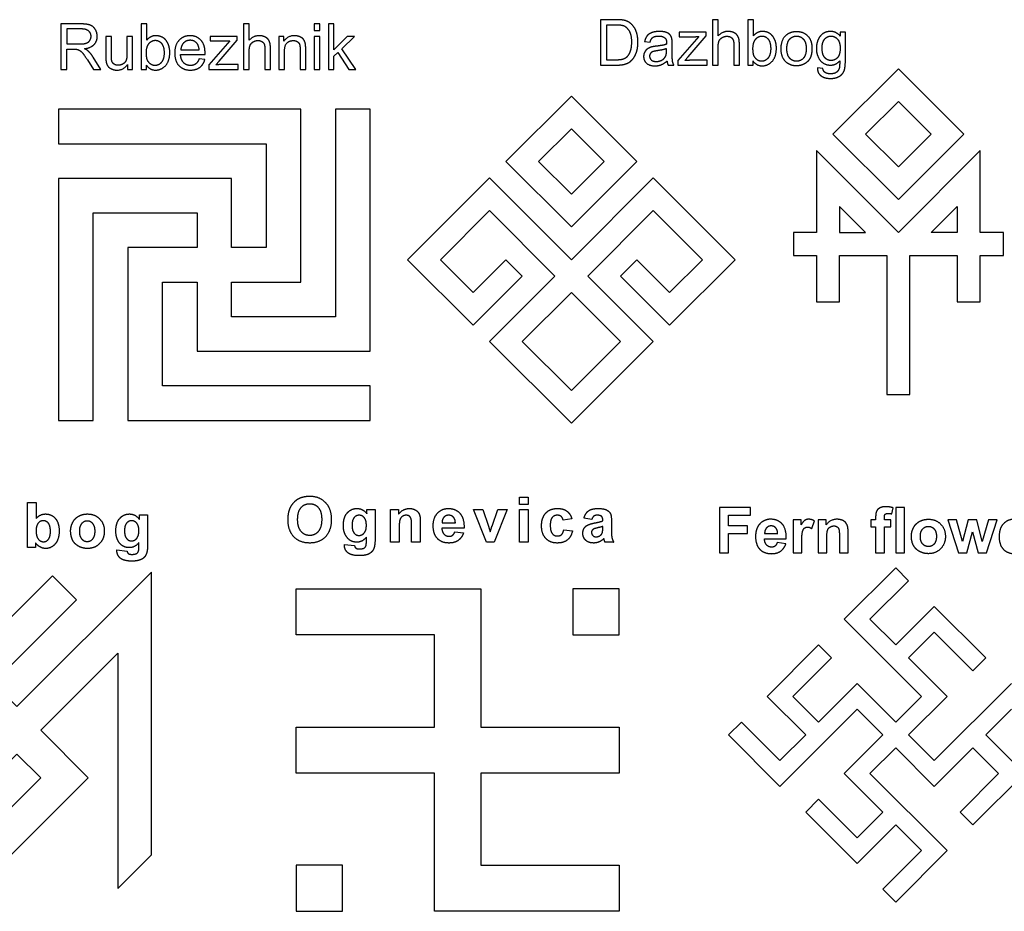
# Model space of a CAD drawing. Units: millimetres. Extents: x -188 to 189, y -195 to 188.
# Drawn here: x -97 to -11, y -195 to -117 of the extents above; entities that cross this region are included whole.
import ezdxf

# ---------------------------------------------------------------- set-up
doc = ezdxf.new("R2010")
doc.units = ezdxf.units.MM
doc.layers.add('Default', color=7, linetype='Continuous', true_color=0x000000)

msp = doc.modelspace()

# ---------------------------------------------------------------- linework, layer by layer
at = {"layer": 'Default', "color": 5, "true_color": 0x0000ff}
for p, q in [((-83.12, -119.359), (-81.503, -119.359)), ((-42.329, -118.64), (-41.849, -118.705)), ((-40.398, -119.436), (-40.398, -119.256)), ((-39.902, -119.496), (-39.902, -118.842)), ((-83.147, -119.762), (-80.987, -119.762)), ((-81.001, -120.215), (-81.508, -120.152)), ((-40.259, -120.709), (-39.747, -120.709)), ((-26.645, -121.02), (-27.122, -120.949)), ((-60.143, -160.989), (-58.971, -160.989)), ((-48.724, -160.643), (-49.489, -160.766)), ((-46.971, -160.692), (-47.662, -160.594)), ((-46.008, -160.816), (-46.008, -160.738)), ((-45.242, -160.845), (-45.242, -161.74)), ((-58.205, -161.458), (-60.156, -161.458)), ((-59.02, -161.779), (-58.255, -161.878)), ((-49.44, -161.606), (-48.675, -161.705)), ((-46.008, -161.462), (-46.008, -161.31)), ((-86.808, -163.142), (-86.808, -162.727)), ((-66.798, -162.66), (-66.798, -162.245)), ((-45.045, -162.692), (-45.81, -162.692)), ((-31.784, -162.41), (-29.863, -162.41)), ((-31.77, -161.941), (-30.624, -161.941)), ((-29.904, -162.844), (-30.668, -162.716)), ((-88.734, -163.372), (-87.845, -163.471)), ((-68.724, -162.89), (-67.835, -162.989))]:
    msp.add_line(p, q, dxfattribs=at)
for points in [[(-44.84, -116.712), (-46.217, -116.712), (-46.217, -120.709), (-44.775, -120.709)], [(-35.859, -118.146), (-35.859, -116.712), (-36.349, -116.712), (-36.349, -120.709), (-35.859, -120.709), (-35.859, -119.125)], [(-32.756, -118.138), (-32.756, -116.712), (-33.246, -116.712), (-33.246, -120.709), (-32.791, -120.709), (-32.791, -120.347)], [(-91.891, -117.087), (-93.664, -117.087), (-93.664, -121.084), (-93.135, -121.084), (-93.135, -119.309), (-92.521, -119.309)], [(-91.869, -117.529), (-93.135, -117.529), (-93.135, -118.851), (-91.998, -118.851)], [(-86.108, -118.513), (-86.108, -117.087), (-86.599, -117.087), (-86.599, -121.084), (-86.143, -121.084), (-86.143, -120.722)], [(-77.102, -118.521), (-77.102, -117.087), (-77.593, -117.087), (-77.593, -121.084), (-77.102, -121.084), (-77.102, -119.5)], [(-44.848, -117.184), (-45.688, -117.184), (-45.688, -120.238), (-44.835, -120.238)], [(-89.222, -119.795), (-89.222, -118.189), (-89.713, -118.189), (-89.713, -119.983)], [(-87.804, -120.659), (-87.804, -121.084), (-87.365, -121.084), (-87.365, -118.189), (-87.856, -118.189), (-87.856, -119.74)], [(-78.801, -118.571), (-80.644, -120.686), (-80.644, -121.084), (-78.081, -121.084), (-78.081, -120.662), (-79.42, -120.662)], [(-80.038, -120.686), (-79.736, -120.351), (-78.168, -118.513), (-78.168, -118.189), (-80.535, -118.189), (-80.535, -118.587), (-79.354, -118.587)], [(-74.045, -118.601), (-74.045, -118.189), (-74.487, -118.189), (-74.487, -121.084), (-73.996, -121.084), (-73.996, -119.503)], [(-37.557, -118.195), (-39.401, -120.311), (-39.401, -120.709), (-36.837, -120.709), (-36.837, -120.287), (-38.176, -120.287)], [(-38.795, -120.311), (-38.493, -119.976), (-36.925, -118.138), (-36.925, -117.814), (-39.291, -117.814), (-39.291, -118.212), (-38.111, -118.212)], [(-24.668, -120.317), (-24.668, -117.814), (-25.121, -117.814), (-25.121, -118.163)], [(-75.725, -119.249), (-75.725, -121.084), (-75.234, -121.084), (-75.234, -119.249)], [(-72.625, -119.323), (-72.625, -121.084), (-72.134, -121.084), (-72.134, -119.304)], [(-34.482, -118.874), (-34.482, -120.709), (-33.991, -120.709), (-33.991, -118.874)], [(-91.335, -120.253), (-90.806, -121.084), (-90.141, -121.084), (-90.836, -119.997)], [(-95.894, -162.754), (-95.894, -163.175), (-96.61, -163.175), (-96.61, -159.2), (-95.845, -159.2), (-95.845, -160.612)], [(-66.749, -160.206), (-66.749, -159.804), (-66.033, -159.804), (-66.033, -162.404)], [(-63.909, -161.383), (-63.909, -162.692), (-64.675, -162.692), (-64.675, -159.804), (-63.959, -159.804), (-63.959, -160.225)], [(-55.746, -161.278), (-55.23, -159.804), (-54.415, -159.804), (-55.549, -162.692), (-56.229, -162.692), (-57.378, -159.804), (-56.563, -159.804), (-56.046, -161.278), (-55.897, -161.77)], [(-20.578, -160.203), (-20.474, -159.668)], [(-86.758, -160.689), (-86.758, -160.286), (-86.042, -160.286), (-86.042, -162.887)], [(-62.057, -160.892), (-62.057, -162.692), (-62.823, -162.692), (-62.823, -161.217)], [(-28.559, -161.152), (-28.559, -160.74), (-29.271, -160.74), (-29.271, -163.638), (-28.504, -163.638), (-28.504, -162.743)], [(-27.631, -161.488), (-27.394, -160.82)], [(-26.357, -161.166), (-26.357, -160.74), (-27.069, -160.74), (-27.069, -163.638), (-26.302, -163.638), (-26.302, -162.326)], [(-22.008, -160.522), (-22.008, -160.74), (-22.433, -160.74), (-22.433, -161.343), (-22.008, -161.343), (-22.008, -163.638), (-21.241, -163.638), (-21.241, -161.343), (-20.668, -161.343), (-20.668, -160.74), (-21.241, -160.74), (-21.241, -160.536)], [(-25.194, -162.159), (-25.194, -163.638), (-24.428, -163.638), (-24.428, -161.837)], [(-10.059, -175.131), (-16.847, -181.919), (-19.11, -179.657), (-15.716, -176.263), (-19.11, -172.869), (-16.847, -170.606), (-13.453, -174), (-12.322, -172.869), (-16.847, -168.343), (-20.241, -171.737), (-22.504, -169.474), (-19.11, -166.08), (-20.241, -164.949), (-24.767, -169.474), (-17.979, -176.263), (-20.241, -178.525), (-23.636, -175.131), (-27.03, -178.525), (-29.292, -176.263), (-25.898, -172.869), (-27.03, -171.737), (-31.555, -176.263), (-28.161, -179.657), (-30.424, -181.919), (-33.818, -178.525), (-34.949, -179.657), (-30.424, -184.182), (-23.636, -177.394), (-21.373, -179.657), (-24.767, -183.051), (-21.373, -186.445), (-23.636, -188.708), (-27.03, -185.314), (-28.161, -186.445), (-23.636, -190.97), (-20.241, -187.576), (-17.979, -189.839), (-21.373, -193.233), (-20.241, -194.365), (-15.716, -189.839), (-22.504, -183.051), (-20.241, -180.788), (-16.847, -184.182), (-13.453, -180.788), (-11.19, -183.051), (-14.585, -186.445), (-13.453, -187.576), (-8.928, -183.051), (-12.322, -179.657), (-10.059, -177.394)]]:
    msp.add_lwpolyline(points, dxfattribs=at)
for points in [[(-71.379, -117.087), (-71.379, -117.652), (-70.888, -117.652), (-70.888, -117.087)], [(-70.138, -117.087), (-70.138, -121.084), (-69.647, -121.084), (-69.647, -119.937), (-69.301, -119.604), (-68.344, -121.084), (-67.739, -121.084), (-68.957, -119.263), (-67.85, -118.189), (-68.486, -118.189), (-69.647, -119.367), (-69.647, -117.087)], [(-71.379, -118.189), (-71.379, -121.084), (-70.888, -121.084), (-70.888, -118.189)], [(-25.768, -126.791), (-20.008, -121.031), (-14.249, -126.791), (-20.008, -132.551)], [(-48.77, -134.952), (-54.529, -129.192), (-48.77, -123.432), (-43.01, -129.192)], [(-93.866, -130.679), (-93.866, -151.98), (-90.823, -151.98), (-90.823, -133.722), (-81.694, -133.722), (-81.694, -136.765), (-87.78, -136.765), (-87.78, -151.98), (-66.478, -151.98), (-66.478, -148.937), (-84.737, -148.937), (-84.737, -139.808), (-81.694, -139.808), (-81.694, -145.894), (-66.478, -145.894), (-66.478, -124.592), (-69.521, -124.592), (-69.521, -142.851), (-78.65, -142.851), (-78.65, -139.808), (-72.564, -139.808), (-72.564, -124.592), (-93.866, -124.592), (-93.866, -127.636), (-75.607, -127.636), (-75.607, -136.765), (-78.65, -136.765), (-78.65, -130.679)], [(-22.888, -126.791), (-20.008, -123.911), (-17.128, -126.791), (-20.008, -129.671)], [(-48.77, -132.072), (-51.65, -129.192), (-48.77, -126.312), (-45.89, -129.192)], [(-14.845, -137.467), (-14.845, -141.54), (-12.809, -141.54), (-12.809, -137.467), (-10.772, -137.467), (-10.772, -135.431), (-12.809, -135.431), (-12.809, -128.231), (-20.008, -135.431), (-27.208, -128.231), (-27.208, -135.431), (-29.245, -135.431), (-29.245, -137.467), (-27.208, -137.467), (-27.208, -141.54), (-25.172, -141.54), (-25.172, -137.467), (-21.027, -137.467), (-21.027, -149.686), (-18.99, -149.686), (-18.99, -137.467)], [(-41.57, -145.032), (-47.33, -139.272), (-41.57, -133.512), (-37.25, -137.832), (-40.13, -140.712), (-43.01, -137.832), (-44.45, -139.272), (-40.13, -143.592), (-34.37, -137.832), (-41.57, -130.632), (-48.77, -137.832), (-55.969, -130.632), (-63.169, -137.832), (-57.409, -143.592), (-53.09, -139.272), (-54.529, -137.832), (-57.409, -140.712), (-60.289, -137.832), (-55.969, -133.512), (-50.21, -139.272), (-55.969, -145.032), (-48.77, -152.231)], [(-22.888, -135.431), (-25.172, -133.148), (-25.172, -135.431)], [(-17.128, -135.431), (-14.845, -133.148), (-14.845, -135.431)], [(-44.45, -145.032), (-48.77, -140.712), (-53.09, -145.032), (-48.77, -149.351)], [(-52.576, -159.384), (-53.341, -159.384), (-53.341, -158.717), (-52.576, -158.717)], [(-52.576, -162.692), (-53.341, -162.692), (-53.341, -159.804), (-52.576, -159.804)], [(-35.748, -159.638), (-35.748, -163.638), (-34.941, -163.638), (-34.941, -161.938), (-33.271, -161.938), (-33.271, -161.262), (-34.941, -161.262), (-34.941, -160.315), (-33.006, -160.315), (-33.006, -159.638)], [(-20.237, -159.638), (-20.237, -163.638), (-19.47, -163.638), (-19.47, -159.638)], [(-15.647, -160.74), (-14.731, -163.638), (-13.986, -163.638), (-13.495, -161.775), (-12.995, -163.638), (-12.259, -163.638), (-11.328, -160.74), (-12.084, -160.74), (-12.638, -162.639), (-13.121, -160.74), (-13.86, -160.74), (-14.36, -162.639), (-14.903, -160.74)], [(-102.755, -190.74), (-100.665, -192.83), (-91.261, -183.426), (-95.441, -179.246), (-88.664, -172.47), (-88.664, -193.158), (-85.708, -190.203), (-85.708, -165.334), (-97.53, -177.156), (-99.62, -175.066), (-92.306, -167.752), (-94.396, -165.662), (-103.8, -175.066), (-99.62, -179.246), (-106.397, -186.023), (-106.397, -165.334), (-109.352, -168.29), (-109.352, -193.158), (-97.53, -181.336), (-95.441, -183.426)], [(-56.74, -191.123), (-44.575, -191.123), (-44.575, -195.178), (-60.795, -195.178), (-60.795, -183.013), (-72.96, -183.013), (-72.96, -178.958), (-60.795, -178.958), (-60.795, -170.848), (-72.96, -170.848), (-72.96, -166.793), (-56.74, -166.793), (-56.74, -178.958), (-44.575, -178.958), (-44.575, -183.013), (-56.74, -183.013)], [(-44.575, -166.793), (-48.63, -166.793), (-48.63, -170.848), (-44.575, -170.848)], [(-72.96, -195.178), (-68.905, -195.178), (-68.905, -191.123), (-72.96, -191.123)]]:
    msp.add_lwpolyline(points, close=True, dxfattribs=at)
for points, knots in [([(-44.775, -120.709), (-44.412, -120.709), (-44.133, -120.641), (-43.853, -120.573), (-43.655, -120.441), (-43.458, -120.308), (-43.291, -120.078), (-43.125, -119.848), (-43.019, -119.496), (-42.912, -119.144), (-42.912, -118.689), (-42.912, -118.154), (-43.069, -117.739), (-43.226, -117.323), (-43.542, -117.056), (-43.785, -116.848), (-44.129, -116.769), (-44.374, -116.712), (-44.84, -116.712)], [133.349693, 133.349693, 133.349693, 134.349693, 134.349693, 135.349693, 135.349693, 136.349693, 136.349693, 137.349693, 137.349693, 138.349693, 138.349693, 139.349693, 139.349693, 140.349693, 140.349693, 141.349693, 141.349693, 142.349693, 142.349693, 142.349693]), ([(-91.998, -118.851), (-91.635, -118.851), (-91.43, -118.776), (-91.226, -118.701), (-91.12, -118.536), (-91.013, -118.371), (-91.013, -118.178), (-91.013, -117.894), (-91.219, -117.712), (-91.425, -117.529), (-91.869, -117.529)], [69.796864, 69.796864, 69.796864, 70.796864, 70.796864, 71.796864, 71.796864, 72.796864, 72.796864, 73.796864, 73.796864, 74.796864, 74.796864, 74.796864]), ([(-91.594, -119.266), (-91.019, -119.187), (-90.743, -118.895), (-90.468, -118.603), (-90.468, -118.178), (-90.468, -117.848), (-90.634, -117.575), (-90.801, -117.303), (-91.079, -117.195), (-91.357, -117.087), (-91.891, -117.087)], [199.184049, 199.184049, 199.184049, 200.184049, 200.184049, 201.184049, 201.184049, 202.184049, 202.184049, 203.184049, 203.184049, 204.184049, 204.184049, 204.184049]), ([(-44.835, -120.238), (-44.439, -120.238), (-44.214, -120.164), (-43.989, -120.09), (-43.856, -119.957), (-43.668, -119.769), (-43.563, -119.451), (-43.458, -119.133), (-43.458, -118.681), (-43.458, -118.054), (-43.664, -117.717), (-43.87, -117.38), (-44.164, -117.266), (-44.377, -117.184), (-44.848, -117.184)], [93.976823, 93.976823, 93.976823, 94.976823, 94.976823, 95.976823, 95.976823, 96.976823, 96.976823, 97.976823, 97.976823, 98.976823, 98.976823, 99.976823, 99.976823, 100.976823, 100.976823, 100.976823]), ([(-39.927, -118.389), (-39.97, -118.187), (-40.079, -118.055), (-40.189, -117.923), (-40.42, -117.835), (-40.652, -117.748), (-41.023, -117.748), (-41.396, -117.748), (-41.68, -117.85), (-41.964, -117.953), (-42.114, -118.142), (-42.264, -118.332), (-42.329, -118.64)], [221, 221, 221, 222, 222, 223, 223, 224, 224, 225, 225, 226, 226, 227, 227, 227]), ([(-33.991, -118.874), (-33.991, -118.449), (-34.093, -118.225), (-34.195, -118.002), (-34.433, -117.875), (-34.67, -117.748), (-34.992, -117.748), (-35.515, -117.748), (-35.859, -118.146)], [175.97546, 175.97546, 175.97546, 176.97546, 176.97546, 177.97546, 177.97546, 178.97546, 178.97546, 179.97546, 179.97546, 179.97546]), ([(-32.791, -120.347), (-32.499, -120.775), (-31.987, -120.775), (-31.471, -120.775), (-31.103, -120.368), (-30.735, -119.962), (-30.735, -119.218), (-30.735, -118.904), (-30.822, -118.629), (-30.91, -118.353), (-31.064, -118.158), (-31.218, -117.964), (-31.456, -117.856), (-31.695, -117.748), (-31.962, -117.748), (-32.445, -117.748), (-32.756, -118.138)], [95.124744, 95.124744, 95.124744, 96.124744, 96.124744, 97.124744, 97.124744, 98.124744, 98.124744, 99.124744, 99.124744, 100.124744, 100.124744, 101.124744, 101.124744, 102.124744, 102.124744, 103.124744, 103.124744, 103.124744]), ([(-30.321, -119.261), (-30.321, -119.995), (-29.946, -120.385), (-29.571, -120.775), (-28.963, -120.775), (-28.584, -120.775), (-28.264, -120.597), (-27.943, -120.42), (-27.775, -120.1), (-27.608, -119.779), (-27.608, -119.221), (-27.608, -118.531), (-27.987, -118.139), (-28.366, -117.748), (-28.963, -117.748), (-29.5, -117.748), (-29.874, -118.07), (-30.321, -118.457), (-30.321, -119.261)], [-9, -9, -9, -8, -8, -7, -7, -6, -6, -5, -5, -4, -4, -3, -3, -2, -2, -1, -1, 0, 0, 0]), ([(-25.121, -118.163), (-25.454, -117.748), (-25.966, -117.748), (-26.351, -117.748), (-26.636, -117.939), (-26.921, -118.13), (-27.071, -118.48), (-27.221, -118.831), (-27.221, -119.245), (-27.221, -119.848), (-26.893, -120.278), (-26.566, -120.709), (-25.969, -120.709), (-25.489, -120.709), (-25.167, -120.33)], [168, 168, 168, 169, 169, 170, 170, 171, 171, 172, 172, 173, 173, 174, 174, 175, 175, 175]), ([(-86.149, -119.615), (-86.149, -120.136), (-86.007, -120.367), (-85.775, -120.746), (-85.38, -120.746), (-85.058, -120.746), (-84.824, -120.467), (-84.589, -120.187), (-84.589, -119.634), (-84.589, -119.067), (-84.814, -118.797), (-85.039, -118.527), (-85.358, -118.527), (-85.68, -118.527), (-85.914, -118.806), (-86.149, -119.086), (-86.149, -119.615)], [0, 0, 0, 1, 1, 2, 2, 3, 3, 4, 4, 5, 5, 6, 6, 7, 7, 8, 8, 8]), ([(-86.143, -120.722), (-85.852, -121.15), (-85.339, -121.15), (-84.824, -121.15), (-84.456, -120.744), (-84.088, -120.337), (-84.088, -119.593), (-84.088, -119.279), (-84.175, -119.004), (-84.262, -118.729), (-84.416, -118.534), (-84.57, -118.339), (-84.809, -118.231), (-85.047, -118.123), (-85.315, -118.123), (-85.797, -118.123), (-86.108, -118.513)], [124.588957, 124.588957, 124.588957, 125.588957, 125.588957, 126.588957, 126.588957, 127.588957, 127.588957, 128.588957, 128.588957, 129.588957, 129.588957, 130.588957, 130.588957, 131.588957, 131.588957, 132.588957, 132.588957, 132.588957]), ([(-80.987, -119.762), (-80.985, -119.675), (-80.985, -119.631), (-80.985, -118.914), (-81.353, -118.519), (-81.721, -118.123), (-82.302, -118.123), (-82.901, -118.123), (-83.278, -118.527), (-83.654, -118.93), (-83.654, -119.661), (-83.654, -120.367), (-83.282, -120.759), (-82.91, -121.15), (-82.274, -121.15), (-81.77, -121.15), (-81.445, -120.905), (-81.121, -120.659), (-81.001, -120.215)], [46, 46, 46, 47, 47, 48, 48, 49, 49, 50, 50, 51, 51, 52, 52, 53, 53, 54, 54, 55, 55, 55]), ([(-81.503, -119.359), (-81.535, -118.993), (-81.688, -118.81), (-81.923, -118.527), (-82.296, -118.527), (-82.634, -118.527), (-82.865, -118.753), (-83.095, -118.98), (-83.12, -119.359)], [21, 21, 21, 22, 22, 23, 23, 24, 24, 25, 25, 25]), ([(-75.234, -119.249), (-75.234, -118.824), (-75.336, -118.601), (-75.439, -118.377), (-75.676, -118.25), (-75.913, -118.123), (-76.235, -118.123), (-76.758, -118.123), (-77.102, -118.521)], [175.97546, 175.97546, 175.97546, 176.97546, 176.97546, 177.97546, 177.97546, 178.97546, 178.97546, 179.97546, 179.97546, 179.97546]), ([(-77.102, -119.5), (-77.102, -119.159), (-77.02, -118.966), (-76.938, -118.772), (-76.746, -118.659), (-76.554, -118.546), (-76.336, -118.546), (-76.044, -118.546), (-75.884, -118.714), (-75.725, -118.881), (-75.725, -119.249)], [187.972733, 187.972733, 187.972733, 188.972733, 188.972733, 189.972733, 189.972733, 190.972733, 190.972733, 191.972733, 191.972733, 192.972733, 192.972733, 192.972733]), ([(-72.134, -119.304), (-72.134, -118.963), (-72.161, -118.827), (-72.205, -118.617), (-72.314, -118.464), (-72.423, -118.311), (-72.642, -118.217), (-72.862, -118.123), (-73.124, -118.123), (-73.726, -118.123), (-74.045, -118.601)], [164.392638, 164.392638, 164.392638, 165.392638, 165.392638, 166.392638, 166.392638, 167.392638, 167.392638, 168.392638, 168.392638, 169.392638, 169.392638, 169.392638]), ([(-73.996, -119.503), (-73.996, -118.947), (-73.769, -118.748), (-73.541, -118.549), (-73.227, -118.549), (-73.031, -118.549), (-72.885, -118.637), (-72.739, -118.726), (-72.682, -118.875), (-72.625, -119.023), (-72.625, -119.323)], [175.214042, 175.214042, 175.214042, 176.214042, 176.214042, 177.214042, 177.214042, 178.214042, 178.214042, 179.214042, 179.214042, 180.214042, 180.214042, 180.214042]), ([(-41.849, -118.705), (-41.77, -118.397), (-41.605, -118.276), (-41.44, -118.154), (-41.094, -118.154), (-40.723, -118.154), (-40.535, -118.321), (-40.396, -118.443), (-40.396, -118.743), (-40.396, -118.771), (-40.398, -118.872)], [228, 228, 228, 229, 229, 230, 230, 231, 231, 232, 232, 233, 233, 233]), ([(-35.859, -119.125), (-35.859, -118.784), (-35.777, -118.591), (-35.695, -118.397), (-35.503, -118.284), (-35.311, -118.171), (-35.092, -118.171), (-34.801, -118.171), (-34.641, -118.338), (-34.482, -118.506), (-34.482, -118.874)], [187.972733, 187.972733, 187.972733, 188.972733, 188.972733, 189.972733, 189.972733, 190.972733, 190.972733, 191.972733, 191.972733, 192.972733, 192.972733, 192.972733]), ([(-32.797, -119.24), (-32.797, -119.76), (-32.655, -119.992), (-32.423, -120.371), (-32.028, -120.371), (-31.706, -120.371), (-31.471, -120.092), (-31.237, -119.812), (-31.237, -119.259), (-31.237, -118.692), (-31.462, -118.422), (-31.687, -118.152), (-32.006, -118.152), (-32.328, -118.152), (-32.562, -118.431), (-32.797, -118.711), (-32.797, -119.24)], [0, 0, 0, 1, 1, 2, 2, 3, 3, 4, 4, 5, 5, 6, 6, 7, 7, 8, 8, 8]), ([(-29.816, -119.261), (-29.816, -119.818), (-29.574, -120.094), (-29.331, -120.371), (-28.963, -120.371), (-28.598, -120.371), (-28.355, -120.093), (-28.112, -119.815), (-28.112, -119.245), (-28.112, -118.708), (-28.356, -118.431), (-28.6, -118.154), (-28.963, -118.154), (-29.331, -118.154), (-29.574, -118.43), (-29.816, -118.705), (-29.816, -119.261)], [0, 0, 0, 1, 1, 2, 2, 3, 3, 4, 4, 5, 5, 6, 6, 7, 7, 8, 8, 8]), ([(-26.716, -119.21), (-26.716, -119.779), (-26.49, -120.041), (-26.264, -120.303), (-25.923, -120.303), (-25.585, -120.303), (-25.356, -120.043), (-25.127, -119.782), (-25.127, -119.226), (-25.127, -118.694), (-25.362, -118.424), (-25.598, -118.154), (-25.931, -118.154), (-26.258, -118.154), (-26.487, -118.42), (-26.716, -118.686), (-26.716, -119.21)], [0, 0, 0, 1, 1, 2, 2, 3, 3, 4, 4, 5, 5, 6, 6, 7, 7, 8, 8, 8]), ([(-92.227, -119.329), (-92.104, -119.359), (-91.985, -119.435), (-91.867, -119.511), (-91.717, -119.702), (-91.567, -119.893), (-91.335, -120.253)], [213.871166, 213.871166, 213.871166, 214.871166, 214.871166, 215.871166, 215.871166, 216.871166, 216.871166, 216.871166]), ([(-90.836, -119.997), (-91.043, -119.678), (-91.275, -119.465), (-91.384, -119.367), (-91.594, -119.266)], [219.871166, 219.871166, 219.871166, 220.871166, 220.871166, 221.871166, 221.871166, 221.871166]), ([(-41.274, -119.041), (-41.565, -119.076), (-41.71, -119.114), (-41.906, -119.169), (-42.063, -119.275), (-42.22, -119.381), (-42.317, -119.557), (-42.413, -119.733), (-42.413, -119.946), (-42.413, -120.308), (-42.157, -120.542), (-41.901, -120.775), (-41.424, -120.775), (-41.135, -120.775), (-40.882, -120.679), (-40.63, -120.584), (-40.358, -120.352)], [207, 207, 207, 208, 208, 209, 209, 210, 210, 211, 211, 212, 212, 213, 213, 214, 214, 215, 215, 215]), ([(-41.2, -119.441), (-41.503, -119.485), (-41.628, -119.54), (-41.754, -119.594), (-41.822, -119.699), (-41.89, -119.804), (-41.89, -119.932), (-41.89, -120.129), (-41.741, -120.259), (-41.593, -120.39), (-41.306, -120.39), (-41.023, -120.39), (-40.802, -120.266), (-40.581, -120.142), (-40.478, -119.927), (-40.398, -119.76), (-40.398, -119.436)], [71, 71, 71, 72, 72, 73, 73, 74, 74, 75, 75, 76, 76, 77, 77, 78, 78, 79, 79, 79]), ([(-39.747, -120.709), (-39.84, -120.543), (-39.871, -120.362), (-39.902, -120.18), (-39.902, -119.496)], [217, 217, 217, 218, 218, 219, 219, 219]), ([(-89.713, -119.983), (-89.713, -120.296), (-89.683, -120.441), (-89.639, -120.656), (-89.531, -120.805), (-89.424, -120.954), (-89.201, -121.052), (-88.979, -121.15), (-88.723, -121.15), (-88.142, -121.15), (-87.804, -120.659)], [173.220859, 173.220859, 173.220859, 174.220859, 174.220859, 175.220859, 175.220859, 176.220859, 176.220859, 177.220859, 177.220859, 178.220859, 178.220859, 178.220859]), ([(-87.856, -119.74), (-87.856, -120.111), (-87.936, -120.306), (-88.017, -120.501), (-88.21, -120.614), (-88.404, -120.727), (-88.625, -120.727), (-88.846, -120.727), (-88.996, -120.617), (-89.146, -120.506), (-89.192, -120.313), (-89.222, -120.179), (-89.222, -119.795)], [184.023177, 184.023177, 184.023177, 185.023177, 185.023177, 186.023177, 186.023177, 187.023177, 187.023177, 188.023177, 188.023177, 189.023177, 189.023177, 190.023177, 190.023177, 190.023177]), ([(-81.508, -120.152), (-81.62, -120.463), (-81.811, -120.605), (-82.002, -120.746), (-82.272, -120.746), (-82.634, -120.746), (-82.877, -120.493), (-83.12, -120.239), (-83.147, -119.762)], [41, 41, 41, 42, 42, 43, 43, 44, 44, 45, 45, 45]), ([(-27.122, -120.949), (-27.133, -121.418), (-26.814, -121.651), (-26.495, -121.884), (-25.977, -121.884), (-25.541, -121.884), (-25.242, -121.721), (-24.944, -121.557), (-24.806, -121.275), (-24.668, -120.993), (-24.668, -120.317)], [160, 160, 160, 161, 161, 162, 162, 163, 163, 164, 164, 165, 165, 165]), ([(-25.167, -120.33), (-25.165, -120.81), (-25.203, -120.96), (-25.268, -121.206), (-25.454, -121.342), (-25.639, -121.478), (-25.98, -121.478), (-26.296, -121.478), (-26.479, -121.342), (-26.615, -121.241), (-26.645, -121.02)], [175, 175, 175, 176, 176, 177, 177, 178, 178, 179, 179, 180, 180, 180]), ([(-20.474, -159.668), (-20.788, -159.57), (-21.115, -159.57), (-21.435, -159.57), (-21.643, -159.683), (-21.852, -159.796), (-21.93, -159.976), (-22.008, -160.157), (-22.008, -160.522)], [148.840382, 148.840382, 148.840382, 149.840382, 149.840382, 150.840382, 150.840382, 151.840382, 151.840382, 152.840382, 152.840382, 152.840382]), ([(-21.241, -160.536), (-21.241, -160.315), (-21.169, -160.237), (-21.096, -160.159), (-20.93, -160.159), (-20.761, -160.159), (-20.578, -160.203)], [161.822647, 161.822647, 161.822647, 162.822647, 162.822647, 163.822647, 163.822647, 164.822647, 164.822647, 164.822647]), ([(-29.863, -162.41), (-29.847, -161.529), (-30.22, -161.102), (-30.594, -160.675), (-31.241, -160.675), (-31.817, -160.675), (-32.193, -161.083), (-32.57, -161.491), (-32.57, -162.211), (-32.57, -162.814), (-32.283, -163.21), (-31.92, -163.704), (-31.164, -163.704), (-30.687, -163.704), (-30.369, -163.484), (-30.051, -163.264), (-29.904, -162.844)], [113, 113, 113, 114, 114, 115, 115, 116, 116, 117, 117, 118, 118, 119, 119, 120, 120, 121, 121, 121]), ([(-27.394, -160.82), (-27.636, -160.675), (-27.898, -160.675), (-28.084, -160.675), (-28.23, -160.768), (-28.376, -160.86), (-28.559, -161.152)], [120.151432, 120.151432, 120.151432, 121.151432, 121.151432, 122.151432, 122.151432, 123.151432, 123.151432, 123.151432]), ([(-24.428, -161.837), (-24.428, -161.502), (-24.47, -161.322), (-24.512, -161.142), (-24.62, -161), (-24.728, -160.858), (-24.938, -160.766), (-25.148, -160.675), (-25.402, -160.675), (-25.978, -160.675), (-26.357, -161.166)], [184.463847, 184.463847, 184.463847, 185.463847, 185.463847, 186.463847, 186.463847, 187.463847, 187.463847, 188.463847, 188.463847, 189.463847, 189.463847, 189.463847]), ([(-18.862, -162.148), (-18.862, -162.648), (-18.673, -162.996), (-18.485, -163.343), (-18.124, -163.524), (-17.762, -163.704), (-17.364, -163.704), (-16.72, -163.704), (-16.295, -163.271), (-15.871, -162.839), (-15.871, -162.181), (-15.871, -161.529), (-16.291, -161.102), (-16.712, -160.675), (-17.369, -160.675), (-17.795, -160.675), (-18.14, -160.863), (-18.485, -161.051), (-18.673, -161.409), (-18.862, -161.766), (-18.862, -162.148)], [-10, -10, -10, -9, -9, -8, -8, -7, -7, -6, -6, -5, -5, -4, -4, -3, -3, -2, -2, -1, -1, 0, 0, 0]), ([(-8.441, -162.41), (-8.425, -161.529), (-8.799, -161.102), (-9.173, -160.675), (-9.819, -160.675), (-10.395, -160.675), (-10.772, -161.083), (-11.148, -161.491), (-11.148, -162.211), (-11.148, -162.814), (-10.862, -163.21), (-10.499, -163.704), (-9.743, -163.704), (-9.265, -163.704), (-8.948, -163.484), (-8.63, -163.264), (-8.482, -162.844)], [113, 113, 113, 114, 114, 115, 115, 116, 116, 117, 117, 118, 118, 119, 119, 120, 120, 121, 121, 121]), ([(-30.624, -161.941), (-30.632, -161.608), (-30.796, -161.435), (-30.96, -161.262), (-31.194, -161.262), (-31.445, -161.262), (-31.609, -161.444), (-31.773, -161.627), (-31.77, -161.941)], [25, 25, 25, 26, 26, 27, 27, 28, 28, 29, 29, 29]), ([(-28.504, -162.743), (-28.504, -162.004), (-28.44, -161.772), (-28.376, -161.54), (-28.264, -161.451), (-28.152, -161.363), (-27.991, -161.363), (-27.825, -161.363), (-27.631, -161.488)], [128.834925, 128.834925, 128.834925, 129.834925, 129.834925, 130.834925, 130.834925, 131.834925, 131.834925, 132.834925, 132.834925, 132.834925]), ([(-26.302, -162.326), (-26.302, -161.84), (-26.244, -161.66), (-26.185, -161.48), (-26.027, -161.371), (-25.868, -161.262), (-25.669, -161.262), (-25.514, -161.262), (-25.403, -161.338), (-25.293, -161.414), (-25.244, -161.552), (-25.194, -161.69), (-25.194, -162.159)], [174.417462, 174.417462, 174.417462, 175.417462, 175.417462, 176.417462, 176.417462, 177.417462, 177.417462, 178.417462, 178.417462, 179.417462, 179.417462, 180.417462, 180.417462, 180.417462]), ([(-18.076, -162.189), (-18.076, -162.62), (-17.871, -162.85), (-17.666, -163.079), (-17.366, -163.079), (-17.066, -163.079), (-16.863, -162.85), (-16.66, -162.62), (-16.66, -162.184), (-16.66, -161.758), (-16.863, -161.529), (-17.066, -161.3), (-17.366, -161.3), (-17.666, -161.3), (-17.871, -161.529), (-18.076, -161.758), (-18.076, -162.189)], [0, 0, 0, 1, 1, 2, 2, 3, 3, 4, 4, 5, 5, 6, 6, 7, 7, 8, 8, 8]), ([(-30.668, -162.716), (-30.731, -162.934), (-30.853, -163.032), (-30.976, -163.131), (-31.156, -163.131), (-31.421, -163.131), (-31.598, -162.941), (-31.776, -162.751), (-31.784, -162.41)], [108, 108, 108, 109, 109, 110, 110, 111, 111, 112, 112, 112])]:
    msp.add_open_spline(points, degree=2, knots=knots, dxfattribs=at)
for points in [[(-79.354, -118.587), (-79.114, -118.587), (-78.801, -118.571)], [(-39.902, -118.842), (-39.902, -118.514), (-39.927, -118.389)], [(-38.111, -118.212), (-37.871, -118.212), (-37.557, -118.195)], [(-92.521, -119.309), (-92.317, -119.309), (-92.227, -119.329)], [(-40.398, -118.872), (-40.679, -118.97), (-41.274, -119.041)], [(-40.398, -119.256), (-40.666, -119.365), (-41.2, -119.441)], [(-40.358, -120.352), (-40.336, -120.557), (-40.259, -120.709)], [(-38.176, -120.287), (-38.465, -120.287), (-38.795, -120.311)], [(-79.42, -120.662), (-79.709, -120.662), (-80.038, -120.686)], [(-73.508, -159.707), (-73.374, -159.402), (-73.143, -159.16)], [(-73.143, -159.16), (-72.911, -158.918), (-72.636, -158.801)], [(-72.636, -158.801), (-72.27, -158.643), (-71.791, -158.643)], [(-71.782, -159.334), (-72.272, -159.334), (-72.572, -159.675)], [(-71.791, -158.643), (-70.925, -158.643), (-70.405, -159.19)], [(-70.995, -159.671), (-71.291, -159.334), (-71.782, -159.334)], [(-70.405, -159.19), (-69.884, -159.736), (-69.884, -160.71)], [(-73.687, -160.729), (-73.687, -160.12), (-73.508, -159.707)], [(-72.572, -159.675), (-72.872, -160.015), (-72.872, -160.702)], [(-70.699, -160.691), (-70.699, -160.007), (-70.995, -159.671)], [(-68.823, -161.227), (-68.823, -160.499), (-68.478, -160.114)], [(-68.478, -160.114), (-68.134, -159.729), (-67.622, -159.729)], [(-67.622, -159.729), (-67.094, -159.729), (-66.749, -160.206)], [(-63.959, -160.225), (-63.585, -159.729), (-63.017, -159.729)], [(-63.017, -159.729), (-62.767, -159.729), (-62.56, -159.821)], [(-62.56, -159.821), (-62.353, -159.912), (-62.247, -160.054)], [(-62.247, -160.054), (-62.141, -160.196), (-62.099, -160.376)], [(-60.921, -161.27), (-60.921, -160.547), (-60.544, -160.138)], [(-60.544, -160.138), (-60.166, -159.729), (-59.588, -159.729)], [(-59.588, -159.729), (-58.939, -159.729), (-58.564, -160.155)], [(-58.564, -160.155), (-58.189, -160.58), (-58.205, -161.458)], [(-51.391, -161.251), (-51.391, -160.531), (-51.015, -160.13)], [(-51.015, -160.13), (-50.64, -159.729), (-50.001, -159.729)], [(-50.001, -159.729), (-49.477, -159.729), (-49.168, -159.955)], [(-49.168, -159.955), (-48.859, -160.181), (-48.724, -160.643)], [(-47.662, -160.594), (-47.548, -160.153), (-47.267, -159.941)], [(-47.267, -159.941), (-46.987, -159.729), (-46.435, -159.729)], [(-46.435, -159.729), (-45.933, -159.729), (-45.688, -159.851)], [(-45.688, -159.851), (-45.443, -159.972), (-45.343, -160.159)], [(-45.343, -160.159), (-45.242, -160.346), (-45.242, -160.845)], [(-95.845, -160.612), (-95.497, -160.212), (-95.02, -160.212)], [(-95.665, -161.021), (-95.845, -161.237), (-95.845, -161.677)], [(-95.215, -160.805), (-95.486, -160.805), (-95.665, -161.021)], [(-94.762, -161.026), (-94.939, -160.805), (-95.215, -160.805)], [(-95.02, -160.212), (-94.5, -160.212), (-94.16, -160.596)], [(-94.585, -161.748), (-94.585, -161.247), (-94.762, -161.026)], [(-94.16, -160.596), (-93.82, -160.981), (-93.82, -161.7)], [(-92.808, -161.69), (-92.808, -161.306), (-92.621, -160.948)], [(-92.621, -160.948), (-92.435, -160.59), (-92.093, -160.401)], [(-92.093, -160.401), (-91.751, -160.212), (-91.329, -160.212)], [(-91.842, -161.061), (-92.042, -161.294), (-92.042, -161.73)], [(-91.35, -160.829), (-91.643, -160.829), (-91.842, -161.061)], [(-90.858, -161.061), (-91.057, -160.829), (-91.35, -160.829)], [(-91.329, -160.212), (-90.677, -160.212), (-90.261, -160.64)], [(-90.66, -161.725), (-90.66, -161.294), (-90.858, -161.061)], [(-90.261, -160.64), (-89.845, -161.068), (-89.845, -161.722)], [(-88.832, -161.71), (-88.832, -160.981), (-88.488, -160.597)], [(-88.488, -160.597), (-88.144, -160.212), (-87.632, -160.212)], [(-87.892, -161.021), (-88.067, -161.238), (-88.067, -161.682)], [(-87.448, -160.805), (-87.717, -160.805), (-87.892, -161.021)], [(-87.632, -160.212), (-87.104, -160.212), (-86.758, -160.689)], [(-86.989, -161.025), (-87.17, -160.805), (-87.448, -160.805)], [(-86.808, -161.702), (-86.808, -161.246), (-86.989, -161.025)], [(-73.171, -162.224), (-73.687, -161.681), (-73.687, -160.729)], [(-72.872, -160.702), (-72.872, -161.378), (-72.564, -161.726)], [(-71.003, -161.729), (-70.699, -161.383), (-70.699, -160.691)], [(-69.884, -160.71), (-69.884, -161.676), (-70.4, -162.221)], [(-67.883, -160.539), (-68.057, -160.755), (-68.057, -161.2)], [(-67.438, -160.322), (-67.708, -160.322), (-67.883, -160.539)], [(-66.979, -160.543), (-67.161, -160.322), (-67.438, -160.322)], [(-66.798, -161.219), (-66.798, -160.764), (-66.979, -160.543)], [(-63.852, -160.719), (-63.909, -160.899), (-63.909, -161.383)], [(-63.639, -160.431), (-63.794, -160.54), (-63.852, -160.719)], [(-63.288, -160.322), (-63.484, -160.322), (-63.639, -160.431)], [(-63.028, -160.398), (-63.136, -160.322), (-63.288, -160.322)], [(-62.871, -160.612), (-62.919, -160.474), (-63.028, -160.398)], [(-62.823, -161.217), (-62.823, -160.749), (-62.871, -160.612)], [(-62.099, -160.376), (-62.057, -160.556), (-62.057, -160.892)], [(-59.978, -160.501), (-60.145, -160.681), (-60.143, -160.989)], [(-59.554, -160.322), (-59.811, -160.322), (-59.978, -160.501)], [(-59.147, -160.492), (-59.314, -160.322), (-59.554, -160.322)], [(-58.971, -160.989), (-58.979, -160.662), (-59.147, -160.492)], [(-50.457, -160.523), (-50.625, -160.723), (-50.625, -161.194)], [(-50.006, -160.322), (-50.289, -160.322), (-50.457, -160.523)], [(-49.66, -160.434), (-49.793, -160.322), (-50.006, -160.322)], [(-49.489, -160.766), (-49.527, -160.545), (-49.66, -160.434)], [(-47.327, -161.182), (-47.121, -161.08), (-46.733, -161.004)], [(-46.797, -160.404), (-46.904, -160.486), (-46.971, -160.692)], [(-46.497, -160.322), (-46.689, -160.322), (-46.797, -160.404)], [(-46.733, -161.004), (-46.21, -160.903), (-46.008, -160.816)], [(-46.11, -160.418), (-46.213, -160.322), (-46.497, -160.322)], [(-46.008, -160.738), (-46.008, -160.513), (-46.11, -160.418)], [(-95.845, -161.677), (-95.845, -162.131), (-95.705, -162.348)], [(-94.761, -162.438), (-94.585, -162.219), (-94.585, -161.748)], [(-93.82, -161.7), (-93.82, -162.445), (-94.166, -162.847)], [(-92.621, -162.539), (-92.808, -162.19), (-92.808, -161.69)], [(-92.042, -161.73), (-92.042, -162.167), (-91.842, -162.399)], [(-90.858, -162.399), (-90.66, -162.167), (-90.66, -161.725)], [(-89.845, -161.722), (-89.845, -162.382), (-90.265, -162.815)], [(-88.57, -162.681), (-88.832, -162.291), (-88.832, -161.71)], [(-88.067, -161.682), (-88.067, -162.149), (-87.892, -162.366)], [(-86.997, -162.36), (-86.808, -162.138), (-86.808, -161.702)], [(-72.564, -161.726), (-72.256, -162.075), (-71.782, -162.075)], [(-71.782, -162.075), (-71.307, -162.075), (-71.003, -161.729)], [(-68.56, -162.199), (-68.823, -161.809), (-68.823, -161.227)], [(-68.057, -161.2), (-68.057, -161.667), (-67.883, -161.883)], [(-67.883, -161.883), (-67.708, -162.1), (-67.452, -162.1)], [(-67.452, -162.1), (-67.177, -162.1), (-66.987, -161.878)], [(-66.987, -161.878), (-66.798, -161.655), (-66.798, -161.219)], [(-60.635, -162.271), (-60.921, -161.875), (-60.921, -161.27)], [(-60.156, -161.458), (-60.148, -161.797), (-59.967, -161.985)], [(-59.209, -162.08), (-59.084, -161.987), (-59.02, -161.779)], [(-58.255, -161.878), (-58.402, -162.312), (-58.72, -162.539)], [(-55.897, -161.77), (-55.838, -161.582), (-55.823, -161.523)], [(-55.823, -161.523), (-55.787, -161.4), (-55.746, -161.278)], [(-51.015, -162.364), (-51.391, -161.962), (-51.391, -161.251)], [(-50.625, -161.194), (-50.625, -161.717), (-50.453, -161.933)], [(-50.453, -161.933), (-50.281, -162.149), (-49.991, -162.149)], [(-49.635, -162.027), (-49.497, -161.905), (-49.44, -161.606)], [(-48.675, -161.705), (-48.791, -162.23), (-49.122, -162.498)], [(-47.761, -161.912), (-47.761, -161.667), (-47.647, -161.476)], [(-47.505, -162.524), (-47.761, -162.282), (-47.761, -161.912)], [(-47.647, -161.476), (-47.533, -161.284), (-47.327, -161.182)], [(-46.852, -161.56), (-46.996, -161.666), (-46.996, -161.829)], [(-46.996, -161.829), (-46.996, -161.989), (-46.881, -162.106)], [(-46.454, -161.427), (-46.758, -161.495), (-46.852, -161.56)], [(-46.008, -161.31), (-46.149, -161.359), (-46.454, -161.427)], [(-46.211, -162.087), (-46.078, -161.984), (-46.036, -161.834)], [(-46.036, -161.834), (-46.008, -161.736), (-46.008, -161.462)], [(-45.242, -161.74), (-45.242, -162.122), (-45.201, -162.304)], [(-95.486, -163.121), (-95.723, -162.994), (-95.894, -162.754)], [(-95.705, -162.348), (-95.51, -162.656), (-95.186, -162.656)], [(-95.186, -162.656), (-94.937, -162.656), (-94.761, -162.438)], [(-92.076, -163.068), (-92.435, -162.888), (-92.621, -162.539)], [(-91.842, -162.399), (-91.643, -162.632), (-91.35, -162.632)], [(-91.35, -162.632), (-91.057, -162.632), (-90.858, -162.399)], [(-87.661, -163.175), (-88.235, -163.175), (-88.57, -162.681)], [(-87.892, -162.366), (-87.717, -162.582), (-87.461, -162.582)], [(-86.808, -162.727), (-87.147, -163.175), (-87.661, -163.175)], [(-87.461, -162.582), (-87.187, -162.582), (-86.997, -162.36)], [(-71.78, -162.766), (-72.655, -162.766), (-73.171, -162.224)], [(-70.4, -162.221), (-70.916, -162.766), (-71.78, -162.766)], [(-67.652, -162.692), (-68.225, -162.692), (-68.56, -162.199)], [(-66.798, -162.245), (-67.137, -162.692), (-67.652, -162.692)], [(-66.832, -163.006), (-66.798, -162.912), (-66.798, -162.66)], [(-66.033, -162.404), (-66.033, -162.917), (-66.116, -163.171)], [(-59.516, -162.766), (-60.272, -162.766), (-60.635, -162.271)], [(-59.967, -161.985), (-59.787, -162.174), (-59.517, -162.174)], [(-59.517, -162.174), (-59.334, -162.174), (-59.209, -162.08)], [(-58.72, -162.539), (-59.038, -162.766), (-59.516, -162.766)], [(-50.008, -162.766), (-50.64, -162.766), (-51.015, -162.364)], [(-49.122, -162.498), (-49.452, -162.766), (-50.008, -162.766)], [(-49.991, -162.149), (-49.774, -162.149), (-49.635, -162.027)], [(-46.803, -162.766), (-47.248, -162.766), (-47.505, -162.524)], [(-46.881, -162.106), (-46.766, -162.223), (-46.589, -162.223)], [(-46.329, -162.67), (-46.551, -162.766), (-46.803, -162.766)], [(-46.589, -162.223), (-46.391, -162.223), (-46.211, -162.087)], [(-45.911, -162.38), (-46.106, -162.573), (-46.329, -162.67)], [(-45.884, -162.469), (-45.903, -162.401), (-45.911, -162.38)], [(-45.81, -162.692), (-45.84, -162.617), (-45.884, -162.469)], [(-45.201, -162.304), (-45.159, -162.485), (-45.045, -162.692)], [(-95.007, -163.249), (-95.25, -163.249), (-95.486, -163.121)], [(-94.166, -162.847), (-94.512, -163.249), (-95.007, -163.249)], [(-91.323, -163.249), (-91.718, -163.249), (-92.076, -163.068)], [(-90.265, -162.815), (-90.685, -163.249), (-91.323, -163.249)], [(-88.736, -163.465), (-88.736, -163.427), (-88.734, -163.372)], [(-88.432, -164.107), (-88.736, -163.854), (-88.736, -163.465)], [(-87.845, -163.471), (-87.824, -163.626), (-87.748, -163.685)], [(-86.988, -163.679), (-86.891, -163.62), (-86.842, -163.489)], [(-86.842, -163.489), (-86.808, -163.395), (-86.808, -163.142)], [(-86.126, -163.653), (-86.209, -163.907), (-86.36, -164.052)], [(-86.042, -162.887), (-86.042, -163.399), (-86.126, -163.653)], [(-68.727, -162.983), (-68.727, -162.945), (-68.724, -162.89)], [(-68.422, -163.625), (-68.727, -163.371), (-68.727, -162.983)], [(-67.39, -163.878), (-68.118, -163.878), (-68.422, -163.625)], [(-67.835, -162.989), (-67.814, -163.144), (-67.738, -163.202)], [(-67.738, -163.202), (-67.634, -163.285), (-67.409, -163.285)], [(-67.409, -163.285), (-67.122, -163.285), (-66.978, -163.197)], [(-66.978, -163.197), (-66.882, -163.138), (-66.832, -163.006)], [(-66.351, -163.569), (-66.501, -163.714), (-66.753, -163.796)], [(-66.116, -163.171), (-66.2, -163.425), (-66.351, -163.569)], [(-87.4, -164.36), (-88.128, -164.36), (-88.432, -164.107)], [(-87.748, -163.685), (-87.644, -163.767), (-87.419, -163.767)], [(-87.419, -163.767), (-87.132, -163.767), (-86.988, -163.679)], [(-86.763, -164.278), (-87.015, -164.36), (-87.4, -164.36)], [(-86.36, -164.052), (-86.511, -164.196), (-86.763, -164.278)], [(-66.753, -163.796), (-67.005, -163.878), (-67.39, -163.878)]]:
    msp.add_open_spline(points, degree=2, dxfattribs=at)

doc.saveas('drawing.dxf')
